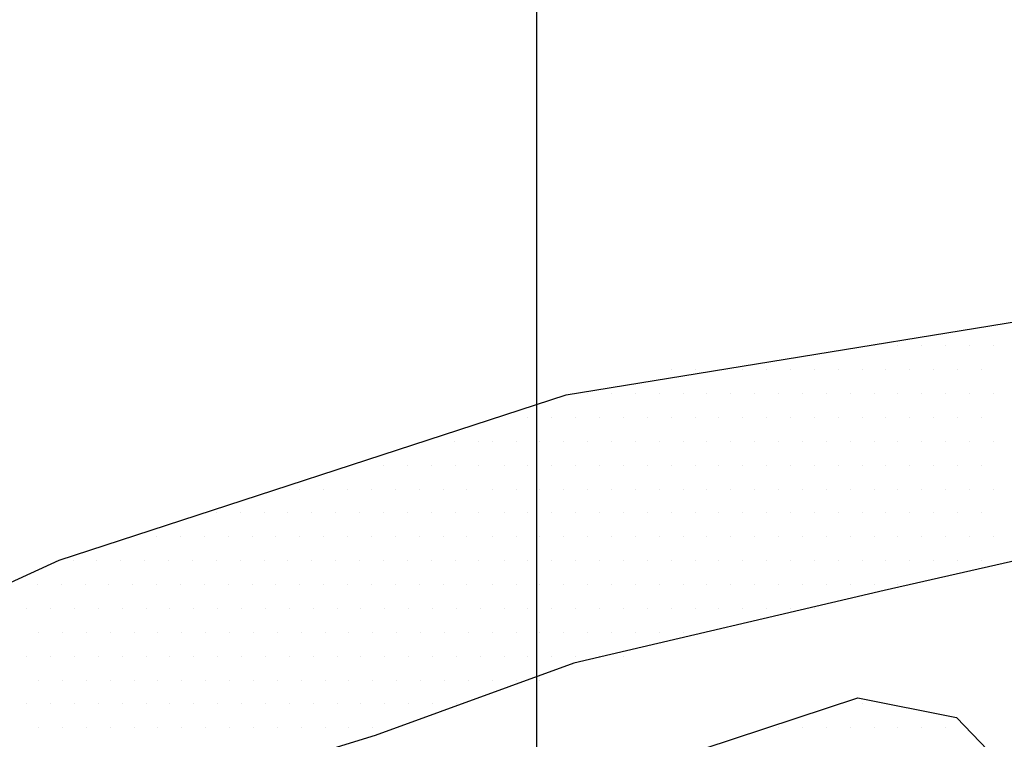
# Model space of a CAD drawing. Units: feet. Extents: x 0 to 22, y -3.6 to 8.5.
# Drawn here: x 8.1 to 8.2, y 7.6 to 7.7 of the extents above; entities that cross this region are included whole.
import ezdxf

# ---------------------------------------------------------------- set-up
doc = ezdxf.new("R2010")
doc.units = ezdxf.units.FT
doc.header["$LTSCALE"] = 0.1
doc.header["$MEASUREMENT"] = 0
doc.linetypes.add('CENTER2', pattern=[1.125, 0.75, -0.125, 0.125, -0.125])
doc.layers.add('PWC_DET_DETAIL', color=7, linetype='CONTINUOUS')
doc.layers.add('PWC_DET_HATCH', color=9, linetype='CONTINUOUS')

msp = doc.modelspace()

# ---------------------------------------------------------------- linework, layer by layer
at = {"layer": 'PWC_DET_DETAIL', "linetype": 'CENTER2', "ltscale": 5}
msp.add_line((8.163118, 7.825422), (8.163118, 1.537654), dxfattribs=at)
at = {"layer": 'PWC_DET_HATCH'}
for p, q in [((8.195944, 7.644514), (8.195944, 7.644514)), ((8.198264, 7.644514), (8.198264, 7.644514)), ((8.200584, 7.644514), (8.200584, 7.644514)), ((8.202905, 7.644514), (8.202905, 7.644514)), ((8.205225, 7.644514), (8.205225, 7.644514)), ((8.207545, 7.644514), (8.207545, 7.644514)), ((8.176221, 7.642193), (8.176221, 7.642193)), ((8.178541, 7.642193), (8.178541, 7.642193)), ((8.180862, 7.642193), (8.180862, 7.642193)), ((8.183182, 7.642193), (8.183182, 7.642193)), ((8.185502, 7.642193), (8.185502, 7.642193)), ((8.187823, 7.642193), (8.187823, 7.642193)), ((8.190143, 7.642193), (8.190143, 7.642193)), ((8.192463, 7.642193), (8.192463, 7.642193)), ((8.194784, 7.642193), (8.194784, 7.642193)), ((8.197104, 7.642193), (8.197104, 7.642193)), ((8.199424, 7.642193), (8.199424, 7.642193)), ((8.201744, 7.642193), (8.201744, 7.642193)), ((8.204065, 7.642193), (8.204065, 7.642193)), ((8.206385, 7.642193), (8.206385, 7.642193)), ((8.1681, 7.639873), (8.1681, 7.639873)), ((8.17042, 7.639873), (8.17042, 7.639873)), ((8.172741, 7.639873), (8.172741, 7.639873)), ((8.175061, 7.639873), (8.175061, 7.639873)), ((8.177381, 7.639873), (8.177381, 7.639873)), ((8.179702, 7.639873), (8.179702, 7.639873)), ((8.182022, 7.639873), (8.182022, 7.639873)), ((8.184342, 7.639873), (8.184342, 7.639873)), ((8.186662, 7.639873), (8.186662, 7.639873)), ((8.188983, 7.639873), (8.188983, 7.639873)), ((8.191303, 7.639873), (8.191303, 7.639873)), ((8.193623, 7.639873), (8.193623, 7.639873)), ((8.195944, 7.639873), (8.195944, 7.639873)), ((8.198264, 7.639873), (8.198264, 7.639873)), ((8.200584, 7.639873), (8.200584, 7.639873)), ((8.202905, 7.639873), (8.202905, 7.639873)), ((8.205225, 7.639873), (8.205225, 7.639873)), ((8.207545, 7.639873), (8.207545, 7.639873)), ((8.162299, 7.637553), (8.162299, 7.637553)), ((8.164619, 7.637553), (8.164619, 7.637553)), ((8.16694, 7.637553), (8.16694, 7.637553)), ((8.16926, 7.637553), (8.16926, 7.637553)), ((8.17158, 7.637553), (8.17158, 7.637553)), ((8.173901, 7.637553), (8.173901, 7.637553)), ((8.176221, 7.637553), (8.176221, 7.637553)), ((8.178541, 7.637553), (8.178541, 7.637553)), ((8.180862, 7.637553), (8.180862, 7.637553)), ((8.183182, 7.637553), (8.183182, 7.637553)), ((8.185502, 7.637553), (8.185502, 7.637553)), ((8.187823, 7.637553), (8.187823, 7.637553)), ((8.190143, 7.637553), (8.190143, 7.637553)), ((8.192463, 7.637553), (8.192463, 7.637553)), ((8.194784, 7.637553), (8.194784, 7.637553)), ((8.197104, 7.637553), (8.197104, 7.637553)), ((8.199424, 7.637553), (8.199424, 7.637553)), ((8.201744, 7.637553), (8.201744, 7.637553)), ((8.204065, 7.637553), (8.204065, 7.637553)), ((8.206385, 7.637553), (8.206385, 7.637553)), ((8.155152, 7.635232), (8.155152, 7.635232)), ((8.157473, 7.635232), (8.157473, 7.635232)), ((8.158819, 7.635232), (8.158819, 7.635232)), ((8.161139, 7.635232), (8.161139, 7.635232)), ((8.163459, 7.635232), (8.163459, 7.635232)), ((8.16578, 7.635232), (8.16578, 7.635232)), ((8.1681, 7.635232), (8.1681, 7.635232)), ((8.17042, 7.635232), (8.17042, 7.635232)), ((8.172741, 7.635232), (8.172741, 7.635232)), ((8.175061, 7.635232), (8.175061, 7.635232)), ((8.177381, 7.635232), (8.177381, 7.635232)), ((8.179702, 7.635232), (8.179702, 7.635232)), ((8.182022, 7.635232), (8.182022, 7.635232)), ((8.184342, 7.635232), (8.184342, 7.635232)), ((8.186662, 7.635232), (8.186662, 7.635232)), ((8.188983, 7.635232), (8.188983, 7.635232)), ((8.191303, 7.635232), (8.191303, 7.635232)), ((8.193623, 7.635232), (8.193623, 7.635232)), ((8.195944, 7.635232), (8.195944, 7.635232)), ((8.198264, 7.635232), (8.198264, 7.635232)), ((8.200584, 7.635232), (8.200584, 7.635232)), ((8.202905, 7.635232), (8.202905, 7.635232)), ((8.205225, 7.635232), (8.205225, 7.635232)), ((8.207545, 7.635232), (8.207545, 7.635232)), ((8.148247, 7.632912), (8.148247, 7.632912)), ((8.150568, 7.632912), (8.150568, 7.632912)), ((8.152888, 7.632912), (8.152888, 7.632912)), ((8.155208, 7.632912), (8.155208, 7.632912)), ((8.157529, 7.632912), (8.157529, 7.632912)), ((8.159979, 7.632912), (8.159979, 7.632912)), ((8.162299, 7.632912), (8.162299, 7.632912)), ((8.164619, 7.632912), (8.164619, 7.632912)), ((8.16694, 7.632912), (8.16694, 7.632912)), ((8.16926, 7.632912), (8.16926, 7.632912)), ((8.17158, 7.632912), (8.17158, 7.632912)), ((8.173901, 7.632912), (8.173901, 7.632912)), ((8.176221, 7.632912), (8.176221, 7.632912)), ((8.178541, 7.632912), (8.178541, 7.632912)), ((8.180862, 7.632912), (8.180862, 7.632912)), ((8.183182, 7.632912), (8.183182, 7.632912)), ((8.185502, 7.632912), (8.185502, 7.632912)), ((8.187823, 7.632912), (8.187823, 7.632912)), ((8.190143, 7.632912), (8.190143, 7.632912)), ((8.192463, 7.632912), (8.192463, 7.632912)), ((8.194784, 7.632912), (8.194784, 7.632912)), ((8.197104, 7.632912), (8.197104, 7.632912)), ((8.199424, 7.632912), (8.199424, 7.632912)), ((8.201744, 7.632912), (8.201744, 7.632912)), ((8.204065, 7.632912), (8.204065, 7.632912)), ((8.206385, 7.632912), (8.206385, 7.632912)), ((8.140126, 7.630592), (8.140126, 7.630592)), ((8.142447, 7.630592), (8.142447, 7.630592)), ((8.144767, 7.630592), (8.144767, 7.630592)), ((8.147087, 7.630592), (8.147087, 7.630592)), ((8.149408, 7.630592), (8.149408, 7.630592)), ((8.151728, 7.630592), (8.151728, 7.630592)), ((8.154048, 7.630592), (8.154048, 7.630592)), ((8.156368, 7.630592), (8.156368, 7.630592)), ((8.158819, 7.630592), (8.158819, 7.630592)), ((8.161139, 7.630592), (8.161139, 7.630592)), ((8.163459, 7.630592), (8.163459, 7.630592)), ((8.16578, 7.630592), (8.16578, 7.630592)), ((8.1681, 7.630592), (8.1681, 7.630592)), ((8.17042, 7.630592), (8.17042, 7.630592)), ((8.172741, 7.630592), (8.172741, 7.630592)), ((8.175061, 7.630592), (8.175061, 7.630592)), ((8.177381, 7.630592), (8.177381, 7.630592)), ((8.179702, 7.630592), (8.179702, 7.630592)), ((8.182022, 7.630592), (8.182022, 7.630592)), ((8.184342, 7.630592), (8.184342, 7.630592)), ((8.186662, 7.630592), (8.186662, 7.630592)), ((8.188983, 7.630592), (8.188983, 7.630592)), ((8.191303, 7.630592), (8.191303, 7.630592)), ((8.193623, 7.630592), (8.193623, 7.630592)), ((8.195944, 7.630592), (8.195944, 7.630592)), ((8.198264, 7.630592), (8.198264, 7.630592)), ((8.200584, 7.630592), (8.200584, 7.630592)), ((8.202905, 7.630592), (8.202905, 7.630592)), ((8.205225, 7.630592), (8.205225, 7.630592)), ((8.207545, 7.630592), (8.207545, 7.630592)), ((8.132005, 7.628271), (8.132005, 7.628271)), ((8.134326, 7.628271), (8.134326, 7.628271)), ((8.136646, 7.628271), (8.136646, 7.628271)), ((8.138966, 7.628271), (8.138966, 7.628271)), ((8.141286, 7.628271), (8.141286, 7.628271)), ((8.143607, 7.628271), (8.143607, 7.628271)), ((8.145927, 7.628271), (8.145927, 7.628271)), ((8.148247, 7.628271), (8.148247, 7.628271)), ((8.150568, 7.628271), (8.150568, 7.628271)), ((8.152888, 7.628271), (8.152888, 7.628271)), ((8.155208, 7.628271), (8.155208, 7.628271)), ((8.157529, 7.628271), (8.157529, 7.628271)), ((8.159979, 7.628271), (8.159979, 7.628271)), ((8.162299, 7.628271), (8.162299, 7.628271)), ((8.164619, 7.628271), (8.164619, 7.628271)), ((8.16694, 7.628271), (8.16694, 7.628271)), ((8.16926, 7.628271), (8.16926, 7.628271)), ((8.17158, 7.628271), (8.17158, 7.628271)), ((8.173901, 7.628271), (8.173901, 7.628271)), ((8.176221, 7.628271), (8.176221, 7.628271)), ((8.178541, 7.628271), (8.178541, 7.628271)), ((8.180862, 7.628271), (8.180862, 7.628271)), ((8.183182, 7.628271), (8.183182, 7.628271)), ((8.185502, 7.628271), (8.185502, 7.628271)), ((8.187823, 7.628271), (8.187823, 7.628271)), ((8.190143, 7.628271), (8.190143, 7.628271)), ((8.192463, 7.628271), (8.192463, 7.628271)), ((8.194784, 7.628271), (8.194784, 7.628271)), ((8.197104, 7.628271), (8.197104, 7.628271)), ((8.199424, 7.628271), (8.199424, 7.628271)), ((8.201744, 7.628271), (8.201744, 7.628271)), ((8.204065, 7.628271), (8.204065, 7.628271)), ((8.206385, 7.628271), (8.206385, 7.628271)), ((8.126204, 7.625951), (8.126204, 7.625951)), ((8.128525, 7.625951), (8.128525, 7.625951)), ((8.130845, 7.625951), (8.130845, 7.625951)), ((8.133165, 7.625951), (8.133165, 7.625951)), ((8.135486, 7.625951), (8.135486, 7.625951)), ((8.137806, 7.625951), (8.137806, 7.625951)), ((8.140126, 7.625951), (8.140126, 7.625951)), ((8.142447, 7.625951), (8.142447, 7.625951)), ((8.144767, 7.625951), (8.144767, 7.625951)), ((8.147087, 7.625951), (8.147087, 7.625951)), ((8.149408, 7.625951), (8.149408, 7.625951)), ((8.151728, 7.625951), (8.151728, 7.625951)), ((8.154048, 7.625951), (8.154048, 7.625951)), ((8.156368, 7.625951), (8.156368, 7.625951)), ((8.158819, 7.625951), (8.158819, 7.625951)), ((8.161139, 7.625951), (8.161139, 7.625951)), ((8.163459, 7.625951), (8.163459, 7.625951)), ((8.16578, 7.625951), (8.16578, 7.625951)), ((8.1681, 7.625951), (8.1681, 7.625951)), ((8.17042, 7.625951), (8.17042, 7.625951)), ((8.172741, 7.625951), (8.172741, 7.625951)), ((8.175061, 7.625951), (8.175061, 7.625951)), ((8.177381, 7.625951), (8.177381, 7.625951)), ((8.179702, 7.625951), (8.179702, 7.625951)), ((8.182022, 7.625951), (8.182022, 7.625951)), ((8.184342, 7.625951), (8.184342, 7.625951)), ((8.186662, 7.625951), (8.186662, 7.625951)), ((8.188983, 7.625951), (8.188983, 7.625951)), ((8.191303, 7.625951), (8.191303, 7.625951)), ((8.193623, 7.625951), (8.193623, 7.625951)), ((8.195944, 7.625951), (8.195944, 7.625951)), ((8.198264, 7.625951), (8.198264, 7.625951)), ((8.200584, 7.625951), (8.200584, 7.625951)), ((8.202905, 7.625951), (8.202905, 7.625951)), ((8.205225, 7.625951), (8.205225, 7.625951)), ((8.207545, 7.625951), (8.207545, 7.625951)), ((8.118083, 7.623631), (8.118083, 7.623631)), ((8.120404, 7.623631), (8.120404, 7.623631)), ((8.122724, 7.623631), (8.122724, 7.623631)), ((8.125044, 7.623631), (8.125044, 7.623631)), ((8.127365, 7.623631), (8.127365, 7.623631)), ((8.129685, 7.623631), (8.129685, 7.623631)), ((8.132005, 7.623631), (8.132005, 7.623631)), ((8.134326, 7.623631), (8.134326, 7.623631)), ((8.136646, 7.623631), (8.136646, 7.623631)), ((8.138966, 7.623631), (8.138966, 7.623631)), ((8.141286, 7.623631), (8.141286, 7.623631)), ((8.143607, 7.623631), (8.143607, 7.623631)), ((8.145927, 7.623631), (8.145927, 7.623631)), ((8.148247, 7.623631), (8.148247, 7.623631)), ((8.150568, 7.623631), (8.150568, 7.623631)), ((8.152888, 7.623631), (8.152888, 7.623631)), ((8.155208, 7.623631), (8.155208, 7.623631)), ((8.157529, 7.623631), (8.157529, 7.623631)), ((8.159979, 7.623631), (8.159979, 7.623631)), ((8.162299, 7.623631), (8.162299, 7.623631)), ((8.164619, 7.623631), (8.164619, 7.623631)), ((8.16694, 7.623631), (8.16694, 7.623631)), ((8.16926, 7.623631), (8.16926, 7.623631)), ((8.17158, 7.623631), (8.17158, 7.623631)), ((8.173901, 7.623631), (8.173901, 7.623631)), ((8.176221, 7.623631), (8.176221, 7.623631)), ((8.178541, 7.623631), (8.178541, 7.623631)), ((8.180862, 7.623631), (8.180862, 7.623631)), ((8.183182, 7.623631), (8.183182, 7.623631)), ((8.185502, 7.623631), (8.185502, 7.623631)), ((8.187823, 7.623631), (8.187823, 7.623631)), ((8.190143, 7.623631), (8.190143, 7.623631)), ((8.192463, 7.623631), (8.192463, 7.623631)), ((8.194784, 7.623631), (8.194784, 7.623631)), ((8.197104, 7.623631), (8.197104, 7.623631)), ((8.199424, 7.623631), (8.199424, 7.623631)), ((8.201744, 7.623631), (8.201744, 7.623631)), ((8.204065, 7.623631), (8.204065, 7.623631)), ((8.206385, 7.623631), (8.206385, 7.623631)), ((8.114603, 7.62131), (8.114603, 7.62131)), ((8.116923, 7.62131), (8.116923, 7.62131)), ((8.119243, 7.62131), (8.119243, 7.62131)), ((8.121564, 7.62131), (8.121564, 7.62131)), ((8.123884, 7.62131), (8.123884, 7.62131)), ((8.126204, 7.62131), (8.126204, 7.62131)), ((8.128525, 7.62131), (8.128525, 7.62131)), ((8.130845, 7.62131), (8.130845, 7.62131)), ((8.133165, 7.62131), (8.133165, 7.62131)), ((8.135486, 7.62131), (8.135486, 7.62131)), ((8.137806, 7.62131), (8.137806, 7.62131)), ((8.140126, 7.62131), (8.140126, 7.62131)), ((8.142447, 7.62131), (8.142447, 7.62131)), ((8.144767, 7.62131), (8.144767, 7.62131)), ((8.147087, 7.62131), (8.147087, 7.62131)), ((8.149408, 7.62131), (8.149408, 7.62131)), ((8.151728, 7.62131), (8.151728, 7.62131)), ((8.154048, 7.62131), (8.154048, 7.62131)), ((8.156368, 7.62131), (8.156368, 7.62131)), ((8.158819, 7.62131), (8.158819, 7.62131)), ((8.161139, 7.62131), (8.161139, 7.62131)), ((8.163459, 7.62131), (8.163459, 7.62131)), ((8.16578, 7.62131), (8.16578, 7.62131)), ((8.1681, 7.62131), (8.1681, 7.62131)), ((8.17042, 7.62131), (8.17042, 7.62131)), ((8.172741, 7.62131), (8.172741, 7.62131)), ((8.175061, 7.62131), (8.175061, 7.62131)), ((8.177381, 7.62131), (8.177381, 7.62131)), ((8.179702, 7.62131), (8.179702, 7.62131)), ((8.182022, 7.62131), (8.182022, 7.62131)), ((8.184342, 7.62131), (8.184342, 7.62131)), ((8.186662, 7.62131), (8.186662, 7.62131)), ((8.188983, 7.62131), (8.188983, 7.62131)), ((8.191303, 7.62131), (8.191303, 7.62131)), ((8.193623, 7.62131), (8.193623, 7.62131)), ((8.195944, 7.62131), (8.195944, 7.62131)), ((8.198264, 7.62131), (8.198264, 7.62131)), ((8.113573, 7.61899), (8.113573, 7.61899)), ((8.115893, 7.61899), (8.115893, 7.61899)), ((8.118213, 7.61899), (8.118213, 7.61899)), ((8.120534, 7.61899), (8.120534, 7.61899)), ((8.122854, 7.61899), (8.122854, 7.61899)), ((8.125174, 7.61899), (8.125174, 7.61899)), ((8.127494, 7.61899), (8.127494, 7.61899)), ((8.129815, 7.61899), (8.129815, 7.61899)), ((8.132135, 7.61899), (8.132135, 7.61899)), ((8.134455, 7.61899), (8.134455, 7.61899)), ((8.136776, 7.61899), (8.136776, 7.61899)), ((8.139096, 7.61899), (8.139096, 7.61899)), ((8.141416, 7.61899), (8.141416, 7.61899)), ((8.143737, 7.61899), (8.143737, 7.61899)), ((8.146057, 7.61899), (8.146057, 7.61899)), ((8.148377, 7.61899), (8.148377, 7.61899)), ((8.150698, 7.61899), (8.150698, 7.61899)), ((8.153018, 7.61899), (8.153018, 7.61899)), ((8.155338, 7.61899), (8.155338, 7.61899)), ((8.157659, 7.61899), (8.157659, 7.61899)), ((8.159979, 7.61899), (8.159979, 7.61899)), ((8.162299, 7.61899), (8.162299, 7.61899)), ((8.164619, 7.61899), (8.164619, 7.61899)), ((8.16694, 7.61899), (8.16694, 7.61899)), ((8.16926, 7.61899), (8.16926, 7.61899)), ((8.17158, 7.61899), (8.17158, 7.61899)), ((8.173901, 7.61899), (8.173901, 7.61899)), ((8.176221, 7.61899), (8.176221, 7.61899)), ((8.178541, 7.61899), (8.178541, 7.61899)), ((8.180862, 7.61899), (8.180862, 7.61899)), ((8.183182, 7.61899), (8.183182, 7.61899)), ((8.185502, 7.61899), (8.185502, 7.61899)), ((8.187823, 7.61899), (8.187823, 7.61899)), ((8.190143, 7.61899), (8.190143, 7.61899)), ((8.114733, 7.61667), (8.114733, 7.61667)), ((8.117053, 7.61667), (8.117053, 7.61667)), ((8.119373, 7.61667), (8.119373, 7.61667)), ((8.121694, 7.61667), (8.121694, 7.61667)), ((8.124014, 7.61667), (8.124014, 7.61667)), ((8.126334, 7.61667), (8.126334, 7.61667)), ((8.128655, 7.61667), (8.128655, 7.61667)), ((8.130975, 7.61667), (8.130975, 7.61667)), ((8.133295, 7.61667), (8.133295, 7.61667)), ((8.135616, 7.61667), (8.135616, 7.61667)), ((8.137936, 7.61667), (8.137936, 7.61667)), ((8.140256, 7.61667), (8.140256, 7.61667)), ((8.142577, 7.61667), (8.142577, 7.61667)), ((8.144897, 7.61667), (8.144897, 7.61667)), ((8.147217, 7.61667), (8.147217, 7.61667)), ((8.149537, 7.61667), (8.149537, 7.61667)), ((8.151858, 7.61667), (8.151858, 7.61667)), ((8.154178, 7.61667), (8.154178, 7.61667)), ((8.156498, 7.61667), (8.156498, 7.61667)), ((8.158819, 7.61667), (8.158819, 7.61667)), ((8.161139, 7.61667), (8.161139, 7.61667)), ((8.163459, 7.61667), (8.163459, 7.61667)), ((8.16578, 7.61667), (8.16578, 7.61667)), ((8.1681, 7.61667), (8.1681, 7.61667)), ((8.17042, 7.61667), (8.17042, 7.61667)), ((8.172741, 7.61667), (8.172741, 7.61667)), ((8.175061, 7.61667), (8.175061, 7.61667)), ((8.177381, 7.61667), (8.177381, 7.61667)), ((8.179702, 7.61667), (8.179702, 7.61667)), ((8.113573, 7.614349), (8.113573, 7.614349)), ((8.115893, 7.614349), (8.115893, 7.614349)), ((8.118213, 7.614349), (8.118213, 7.614349)), ((8.120534, 7.614349), (8.120534, 7.614349)), ((8.122854, 7.614349), (8.122854, 7.614349)), ((8.125174, 7.614349), (8.125174, 7.614349)), ((8.127494, 7.614349), (8.127494, 7.614349)), ((8.129815, 7.614349), (8.129815, 7.614349)), ((8.132135, 7.614349), (8.132135, 7.614349)), ((8.134455, 7.614349), (8.134455, 7.614349)), ((8.136776, 7.614349), (8.136776, 7.614349)), ((8.139096, 7.614349), (8.139096, 7.614349)), ((8.141416, 7.614349), (8.141416, 7.614349)), ((8.143737, 7.614349), (8.143737, 7.614349)), ((8.146057, 7.614349), (8.146057, 7.614349)), ((8.148377, 7.614349), (8.148377, 7.614349)), ((8.150698, 7.614349), (8.150698, 7.614349)), ((8.153018, 7.614349), (8.153018, 7.614349)), ((8.155338, 7.614349), (8.155338, 7.614349)), ((8.157659, 7.614349), (8.157659, 7.614349)), ((8.159979, 7.614349), (8.159979, 7.614349)), ((8.162299, 7.614349), (8.162299, 7.614349)), ((8.164619, 7.614349), (8.164619, 7.614349)), ((8.16694, 7.614349), (8.16694, 7.614349)), ((8.16926, 7.614349), (8.16926, 7.614349)), ((8.17158, 7.614349), (8.17158, 7.614349)), ((8.114733, 7.612029), (8.114733, 7.612029)), ((8.117053, 7.612029), (8.117053, 7.612029)), ((8.119373, 7.612029), (8.119373, 7.612029)), ((8.121694, 7.612029), (8.121694, 7.612029)), ((8.124014, 7.612029), (8.124014, 7.612029)), ((8.126334, 7.612029), (8.126334, 7.612029)), ((8.128655, 7.612029), (8.128655, 7.612029)), ((8.130975, 7.612029), (8.130975, 7.612029)), ((8.133295, 7.612029), (8.133295, 7.612029)), ((8.135616, 7.612029), (8.135616, 7.612029)), ((8.137936, 7.612029), (8.137936, 7.612029)), ((8.140256, 7.612029), (8.140256, 7.612029)), ((8.142577, 7.612029), (8.142577, 7.612029)), ((8.144897, 7.612029), (8.144897, 7.612029)), ((8.147217, 7.612029), (8.147217, 7.612029)), ((8.149537, 7.612029), (8.149537, 7.612029)), ((8.151858, 7.612029), (8.151858, 7.612029)), ((8.154178, 7.612029), (8.154178, 7.612029)), ((8.156498, 7.612029), (8.156498, 7.612029)), ((8.158819, 7.612029), (8.158819, 7.612029)), ((8.161139, 7.612029), (8.161139, 7.612029)), ((8.163459, 7.612029), (8.163459, 7.612029)), ((8.113573, 7.609709), (8.113573, 7.609709)), ((8.115893, 7.609709), (8.115893, 7.609709)), ((8.118213, 7.609709), (8.118213, 7.609709)), ((8.120534, 7.609709), (8.120534, 7.609709)), ((8.122854, 7.609709), (8.122854, 7.609709)), ((8.125174, 7.609709), (8.125174, 7.609709)), ((8.127494, 7.609709), (8.127494, 7.609709)), ((8.129815, 7.609709), (8.129815, 7.609709)), ((8.132135, 7.609709), (8.132135, 7.609709)), ((8.134455, 7.609709), (8.134455, 7.609709)), ((8.136776, 7.609709), (8.136776, 7.609709)), ((8.139096, 7.609709), (8.139096, 7.609709)), ((8.141416, 7.609709), (8.141416, 7.609709)), ((8.143737, 7.609709), (8.143737, 7.609709)), ((8.146057, 7.609709), (8.146057, 7.609709)), ((8.148377, 7.609709), (8.148377, 7.609709)), ((8.150698, 7.609709), (8.150698, 7.609709)), ((8.153018, 7.609709), (8.153018, 7.609709)), ((8.155338, 7.609709), (8.155338, 7.609709)), ((8.194784, 7.609709), (8.194784, 7.609709)), ((8.197104, 7.609709), (8.197104, 7.609709)), ((8.114733, 7.607389), (8.114733, 7.607389)), ((8.117053, 7.607389), (8.117053, 7.607389)), ((8.119373, 7.607389), (8.119373, 7.607389)), ((8.121694, 7.607389), (8.121694, 7.607389)), ((8.124014, 7.607389), (8.124014, 7.607389)), ((8.126334, 7.607389), (8.126334, 7.607389)), ((8.128655, 7.607389), (8.128655, 7.607389)), ((8.130975, 7.607389), (8.130975, 7.607389)), ((8.133295, 7.607389), (8.133295, 7.607389)), ((8.135616, 7.607389), (8.135616, 7.607389)), ((8.137936, 7.607389), (8.137936, 7.607389)), ((8.140256, 7.607389), (8.140256, 7.607389)), ((8.142577, 7.607389), (8.142577, 7.607389)), ((8.144897, 7.607389), (8.144897, 7.607389)), ((8.147217, 7.607389), (8.147217, 7.607389)), ((8.186662, 7.607389), (8.186662, 7.607389)), ((8.188983, 7.607389), (8.188983, 7.607389)), ((8.191303, 7.607389), (8.191303, 7.607389)), ((8.193623, 7.607389), (8.193623, 7.607389)), ((8.195944, 7.607389), (8.195944, 7.607389)), ((8.198264, 7.607389), (8.198264, 7.607389)), ((8.200584, 7.607389), (8.200584, 7.607389)), ((8.202905, 7.607389), (8.202905, 7.607389))]:
    msp.add_line(p, q, dxfattribs=at)
for points in [[(8.034526, 7.354716), (8.017517, 7.368995), (7.995476, 7.391949), (7.978197, 7.419704), (7.96893, 7.455313), (7.96946, 7.486832), (7.982793, 7.523833), (8.010253, 7.560672), (8.057931, 7.59672), (8.116729, 7.623682), (8.166006, 7.63974), (8.230084, 7.650204), (8.28984, 7.654348), (8.33723, 7.652576), (8.41096, 7.640255)], [(8.262225, 7.609029), (8.257772, 7.628576), (8.22322, 7.626703), (8.196944, 7.620733), (8.166759, 7.613661), (8.147442, 7.606631), (8.121608, 7.598706), (8.104909, 7.589078), (8.121399, 7.577906)], [(8.19343, 7.573989), (8.170281, 7.602372), (8.194376, 7.61029), (8.203947, 7.608371), (8.20853, 7.603607), (8.204642, 7.597289), (8.186728, 7.590996)]]:
    msp.add_lwpolyline(points, dxfattribs=at)

doc.saveas('drawing.dxf')
